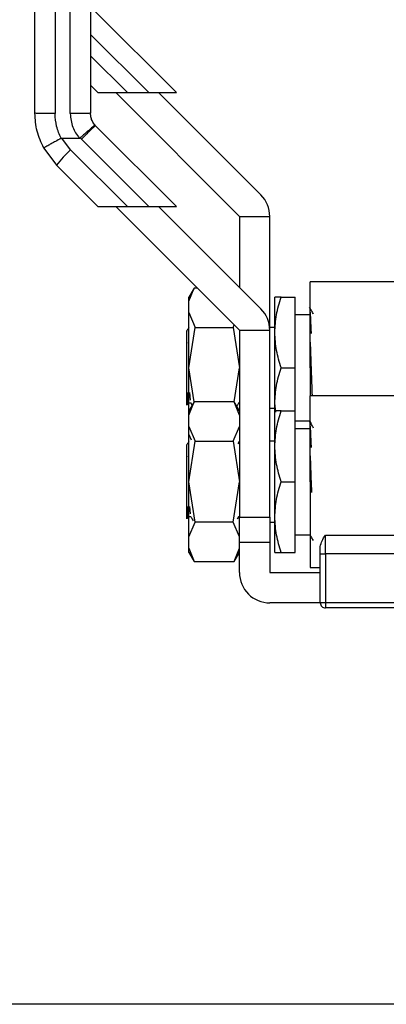
# Model space of a CAD drawing. Units: inches. Extents: x 0.4 to 10.6, y 0.4 to 8.1.
# Drawn here: x 7.2 to 7.2, y 2.8 to 2.9 of the extents above; entities that cross this region are included whole.
import ezdxf

# ---------------------------------------------------------------- set-up
doc = ezdxf.new("R2010")
doc.units = ezdxf.units.IN
doc.header["$MEASUREMENT"] = 0

msp = doc.modelspace()

# ---------------------------------------------------------------- linework, layer by layer
at = {"color": 7, "linetype": 'Continuous', "lineweight": 25}
for p, q in [((7.187660945792426, 2.979401372493663), (7.187660945792426, 2.902376623297048)), ((7.18962944973114, 2.902376706217467), (7.189629449730283, 2.97940137249401)), ((7.203422635608672, 2.905101025138874), (7.19292679970167, 2.915596861046023)), ((7.192254121645377, 2.906061960896086), (7.193215057402909, 2.905101025138719)), ((7.193215057402733, 2.905101025138801), (7.197044206231306, 2.905101025138801)), ((7.195534961540424, 2.905101025138801), (7.211611077026022, 2.889024909653237)), ((7.197044206231295, 2.90510102513881), (7.199828091196763, 2.90510102513881)), ((7.199828091196773, 2.905101025138801), (7.203422635608892, 2.905101025138801)), ((7.214394961991353, 2.891808794618536), (7.201102731471114, 2.905101025138801)), ((7.19292679968829, 2.900800273209195), (7.19283588927243, 2.900896581434679)), ((7.203422635608672, 2.89030443728847), (7.192926799701669, 2.900800273195618)), ((7.188535116297938, 2.899182739502931), (7.190802228764473, 2.899182808929427)), ((7.189678910882977, 2.897669732637215), (7.188535116297938, 2.899182739503094)), ((7.191070876391376, 2.899061652093776), (7.190919164644264, 2.899220325398632)), ((7.191070876391446, 2.899061652093707), (7.199828091196763, 2.890304437288406)), ((7.186178807046892, 2.897903639033189), (7.187822987582973, 2.895696507108079)), ((7.189678910882977, 2.897669732637215), (7.197044206231295, 2.890304437288406)), ((7.187822987571899, 2.895696507119161), (7.193215057402909, 2.890304437288315)), ((7.193215057402733, 2.890304437288397), (7.197044206231306, 2.890304437288397)), ((7.195534961540424, 2.890304437288397), (7.211611077026022, 2.874228321802833)), ((7.197044206231295, 2.890304437288406), (7.199828091196763, 2.890304437288406)), ((7.199828091196771, 2.890304437288397), (7.203422635608892, 2.890304437288397)), ((7.214394961991352, 2.877012206768132), (7.201102731471114, 2.890304437288397)), ((7.211611077026022, 2.889024909653237), (7.215548084900037, 2.889024909653237)), ((7.211611077026022, 2.889024909653237), (7.211611077026022, 2.879796091733467)), ((7.215548084900037, 2.874228321802833), (7.215548084900037, 2.889024909653237)), ((7.233713902103056, 2.880494725926203), (7.220797428732059, 2.880494725926203)), ((7.220797428732059, 2.869339870283158), (7.220797428731271, 2.880494725926203)), ((7.205734165426942, 2.87971227528727), (7.205049397236022, 2.87852622198918)), ((7.20504939723607, 2.877996020903879), (7.205731307002787, 2.879707324351404)), ((7.206132074477441, 2.879707324351402), (7.205731307002794, 2.879707324351402)), ((7.205049397236022, 2.8779960209038), (7.205049397236022, 2.87852622198918)), ((7.205049397235996, 2.876517101292515), (7.205049397235996, 2.877996020903919)), ((7.216204252879075, 2.87393304629497), (7.216204252879071, 2.878526221989176)), ((7.217024744725725, 2.878526221989195), (7.218828924795051, 2.878526221989174)), ((7.218828924795051, 2.869339870283198), (7.218828924795051, 2.878526221989174)), ((7.205049397235967, 2.869339873012948), (7.205049397235967, 2.876517101292529)), ((7.205049397235996, 2.876517101292521), (7.205856229709355, 2.874596135749129)), ((7.220797428732059, 2.876229634062685), (7.218828924795051, 2.876229634062685)), ((7.205023405648571, 2.874530819462752), (7.205038103098757, 2.874589214115171)), ((7.205049397236022, 2.869339873012948), (7.205856229550156, 2.874596135192165)), ((7.205856229709355, 2.874596135749129), (7.210804244552138, 2.874596135749129)), ((7.210804244552138, 2.874596135749129), (7.210934098156582, 2.874905300672271)), ((7.210804244552071, 2.87459613574911), (7.211611077025996, 2.869339870283158)), ((7.211466967642622, 2.874372431186233), (7.211429536049373, 2.87430776161555)), ((7.211611077026022, 2.874228321802833), (7.215548084900037, 2.874228321802833)), ((7.211611077026022, 2.874228321802833), (7.211611077026022, 2.849950106579736)), ((7.216204252879072, 2.874589214115179), (7.215548084900037, 2.874589214115179)), ((7.215548084900037, 2.849950106579736), (7.215548084900037, 2.874228321802833)), ((7.216204252879079, 2.864746698789321), (7.216204252879075, 2.87393304629497)), ((7.204786804237712, 2.872638454299422), (7.204791791596562, 2.872565188446724)), ((7.204786914862813, 2.872564834010026), (7.204792054936491, 2.872564749264196)), ((7.204786930044395, 2.872565289370543), (7.204786930044395, 2.87263846000585)), ((7.204786930044395, 2.866096048603669), (7.204786930044395, 2.872565522271405)), ((7.205729694459206, 2.86490794349359), (7.205049397236022, 2.869339873012948)), ((7.205049397236022, 2.863729634138777), (7.205049397236022, 2.869339873012948)), ((7.210930779854702, 2.864907943403713), (7.211611077026022, 2.869339870283289)), ((7.217024744719408, 2.869339870283155), (7.218828924795051, 2.869339870283198)), ((7.218828924795051, 2.86372963413877), (7.218828924795051, 2.869339870283198)), ((7.220797428732059, 2.869339870283158), (7.220797428732059, 2.865698138075799)), ((7.204786721020417, 2.866096048603753), (7.204793529756035, 2.866114176980506)), ((7.205121509514357, 2.866119535303506), (7.205203319262545, 2.865141886467875)), ((7.20495450924129, 2.864800005362935), (7.205276678285729, 2.864800005362935)), ((7.205734165426942, 2.864915687436866), (7.205049397236022, 2.863729634138776)), ((7.20504939723607, 2.863199433053475), (7.205731307002787, 2.864910736501)), ((7.205265565401511, 2.864819191133515), (7.205472344020698, 2.86446219945874)), ((7.210929167259224, 2.864910736500998), (7.205731307002794, 2.864910736500998)), ((7.211611077026022, 2.863729634138731), (7.210926308916243, 2.86491568729628)), ((7.211611077026022, 2.863199433053518), (7.210929167259224, 2.864910736500998)), ((7.211494941256312, 2.864798840854287), (7.21161160655384, 2.86480010120882)), ((7.211527911365893, 2.864801156372397), (7.211539250274614, 2.864820737654921)), ((7.233713902103056, 2.865698138075799), (7.220797428732059, 2.865698138075799)), ((7.220797428732059, 2.854543282432754), (7.220797428731271, 2.865698138075799)), ((7.205049397236022, 2.863199433053395), (7.205049397236022, 2.863729634138776)), ((7.215548084900037, 2.864090526451137), (7.216204252879065, 2.864090526451137)), ((7.216314782737476, 2.863596811880703), (7.216204252879079, 2.864746698789321)), ((7.216204252879065, 2.863729634138771), (7.216204252879079, 2.864746698789321)), ((7.216204252879074, 2.859136458444566), (7.216204252879071, 2.863729634138771)), ((7.217024744725724, 2.863729634138791), (7.218828924795051, 2.86372963413877)), ((7.218828924795051, 2.854543282432794), (7.218828924795051, 2.86372963413877)), ((7.205049397235996, 2.861720513442111), (7.205049397235996, 2.863199433053516)), ((7.218828924795051, 2.862450106503631), (7.220797428732059, 2.862450106503631)), ((7.220789023296933, 2.86237518016824), (7.220942126967349, 2.86211054575791)), ((7.205049397235967, 2.854543285162544), (7.205049397235967, 2.861720513442124)), ((7.205049397235996, 2.861720513442117), (7.205856229709355, 2.859799547898725)), ((7.210804244552137, 2.859799547898725), (7.211611077026022, 2.86172051344176)), ((7.220797428732059, 2.861433046212281), (7.218828924795051, 2.861433046212281)), ((7.205023405648571, 2.859734231612348), (7.205038103098756, 2.859792626264767)), ((7.205049397235996, 2.860683719663041), (7.205321558855362, 2.860000709768851)), ((7.205049397236022, 2.854543285162544), (7.205856229550156, 2.859799547341761)), ((7.205856229709355, 2.859799547898725), (7.210804244552137, 2.859799547898725)), ((7.210804244552071, 2.859799547898706), (7.211611077025996, 2.854543282432754)), ((7.211526688471084, 2.85967902142691), (7.211414004711351, 2.859484340684457)), ((7.211587565419801, 2.859784196916287), (7.211540935100167, 2.85970363495005)), ((7.216204252879071, 2.859792626264775), (7.215548084900037, 2.859792626264775)), ((7.216204252879077, 2.849950110938917), (7.216204252879074, 2.859136458444566)), ((7.204786804237712, 2.857841866449017), (7.204791791596562, 2.85776860059632)), ((7.204786914862813, 2.857768246159622), (7.20479205493649, 2.857768161413792)), ((7.204786930044395, 2.857768701520139), (7.204786930044395, 2.857841872155446)), ((7.204786930044395, 2.851299460753265), (7.204786930044395, 2.857768934421001)), ((7.205856229709825, 2.849287016966878), (7.205049397236022, 2.854543285162544)), ((7.205049397236022, 2.847366051424079), (7.205049397236022, 2.854543285162544)), ((7.210804244552137, 2.849287016966743), (7.211611077026022, 2.854543282432885)), ((7.217024744719408, 2.85454328243275), (7.218828924795051, 2.854543282432794)), ((7.218828924795051, 2.845356930726717), (7.218828924795051, 2.854543282432794)), ((7.220797428732059, 2.854543282432754), (7.220797428732059, 2.84338842678971)), ((7.220911798939539, 2.854543282432754), (7.220959478388795, 2.853141979234508)), ((7.204786721020417, 2.851299460753349), (7.204793529756035, 2.851317589130102)), ((7.205121509514357, 2.851322947453101), (7.205203319262545, 2.85034529861747)), ((7.20495450924129, 2.850003417512531), (7.205276678285729, 2.850003417512531)), ((7.211366720160869, 2.849726205709155), (7.211526769632905, 2.850002596851107)), ((7.211494941256312, 2.850002253003883), (7.211611077026022, 2.85000350763784)), ((7.211527911365893, 2.850004568521993), (7.211539250274614, 2.850024149804517)), ((7.211611077026022, 2.849950106579736), (7.215548084900037, 2.849950106579736)), ((7.211611077026022, 2.846669266684723), (7.211611077026022, 2.849950106579736)), ((7.215548084900037, 2.849950106579736), (7.215548084900037, 2.846669266684723)), ((7.216204252879073, 2.845356930726732), (7.216204252879077, 2.849950110938917)), ((7.205049397236081, 2.847366051423999), (7.205856229541329, 2.849287016692425)), ((7.210804244552137, 2.849287016966775), (7.205856229709355, 2.849287016966775)), ((7.211611077026022, 2.847366051424043), (7.210804244552137, 2.849287016966775)), ((7.215548084900037, 2.849293938600733), (7.216204252879065, 2.849293938600733)), ((7.205049397235996, 2.845887131812675), (7.205049397235996, 2.847366051423961)), ((7.218828924795051, 2.847653518653227), (7.220797428732059, 2.847653518653227)), ((7.222765932668279, 2.847599229081298), (7.234030004140589, 2.847599221220692)), ((7.222765932669067, 2.845148386721599), (7.222765932669067, 2.847599229081318)), ((7.205049397235996, 2.845887131812636), (7.205731307002794, 2.844175828364512)), ((7.205049397236022, 2.845356930726732), (7.205049397235955, 2.845887131812654)), ((7.210929167259224, 2.844175828364512), (7.211611077026022, 2.845887131812309)), ((7.211611077026022, 2.846669266684723), (7.215548084900037, 2.846669266684723)), ((7.211611077026022, 2.845887131812309), (7.211611077026022, 2.846669266684723)), ((7.211611077026022, 2.842732258810706), (7.211611077026022, 2.845885643814419)), ((7.215548084900037, 2.846669266684723), (7.215548084900037, 2.842732258810706)), ((7.222109764690065, 2.845148386721993), (7.222109764690065, 2.846129484165037)), ((7.205049397236022, 2.845356930726732), (7.205734165426869, 2.844170877428769)), ((7.210926345332713, 2.844170940644405), (7.211611077026022, 2.845356930726777)), ((7.217024744725725, 2.845356930707792), (7.218828924795051, 2.845356930726717)), ((7.222109764690065, 2.845148386721993), (7.222765932669067, 2.845148386721599)), ((7.222109764690065, 2.838795250936691), (7.222109764690065, 2.845148386721993)), ((7.233909920942951, 2.845148386721205), (7.222765932669067, 2.845148386721599)), ((7.222765932669067, 2.845148386721599), (7.222765932669067, 2.838795250937741)), ((7.205731307002794, 2.844175828364512), (7.210929167259224, 2.844175828364512)), ((7.220797428732059, 2.84338842678971), (7.222109764690065, 2.84338842678971)), ((7.215548084900037, 2.842732258810706), (7.222109764690065, 2.842732258810706)), ((7.222109764690065, 2.838795250936691), (7.215548084900037, 2.838795250936691)), ((7.222765932669067, 2.838795250937741), (7.222109764690065, 2.838795250936691)), ((7.232918297592951, 2.838795250936691), (7.222765932669067, 2.838795250936691)), ((7.222765932669067, 2.838795250936691), (7.222765932669067, 2.838139082957689)), ((7.231836761467229, 2.838139082957689), (7.222765932669067, 2.838139082957689)), ((7.241659167911817, 2.786629896605981), (6.624919030560511, 2.786629896605981))]:
    msp.add_line(p, q, dxfattribs=at)
at = {"color": 1, "linetype": 'Continuous', "lineweight": 25}
for p, q in [((7.192254121645442, 2.912674994690116), (7.199828091196763, 2.90510102513881)), ((7.192254121645421, 2.909891109724959), (7.197044206231295, 2.90510102513881))]:
    msp.add_line(p, q, dxfattribs=at)
at = {"color": 7, "linetype": 'Continuous', "lineweight": 25}
for centre, radius, start, end in [((7.204532313175366, 2.881839909629905), 0.02170729960409066, 133.1773131028749, 140.3319890793812), ((7.211611077026022, 2.889024909653237), 0.003937007874035039, 0, 44.99999999968467), ((7.211611077026022, 2.874228321802833), 0.003937007874033783, 0, 44.99999999968467), ((7.215548084900037, 2.842732258810706), 0.003937007874015297, 179.9999997851219, 270.0000000000008), ((7.222765932669067, 2.838795250936691), 0.0006561679790024755, 180, 270.0000000000008)]:
    msp.add_arc(centre, radius, start, end, dxfattribs=at)
for points in [[(7.185036273876416, 2.902424229138135), (7.185036273876416, 2.915241039273068), (7.185036273876416, 2.940874659542935), (7.185036273876416, 2.966500727300715), (7.185036273876416, 2.979313761179605)], [(7.192254121645445, 2.97931376117173), (7.192254121645445, 2.96650072729309), (7.192254121645445, 2.940874659535809), (7.192254121645445, 2.915241039257307), (7.192254121645445, 2.902424229118056)], [(7.187660945792426, 2.902376623297166), (7.18731701654803, 2.902377338887509), (7.186629158059236, 2.902378770068193), (7.185761586052966, 2.902389778876534), (7.185154632735047, 2.90240551473924), (7.185075726829293, 2.902417990991116), (7.185036273876416, 2.902424229117053)], [(7.186178807046892, 2.897903639033189), (7.185847778835781, 2.898621533976881), (7.185185722414222, 2.900057323862821), (7.185086090055652, 2.901635260710387), (7.185036273876416, 2.902424229133377)], [(7.192254121645445, 2.902424229118056), (7.19221466876241, 2.902417997892599), (7.19213576299634, 2.902405535441686), (7.191528809709493, 2.902389820312), (7.190661237619493, 2.902378832249863), (7.189973379026121, 2.902377414894932), (7.189629449729433, 2.902376706217466)], [(7.192926799701669, 2.900800273195618), (7.192892501576266, 2.900781044022643), (7.192823905325461, 2.900742585676693), (7.192391924362938, 2.900348893679959), (7.19178612686642, 2.899770399208611), (7.191309293216438, 2.899297901132008), (7.191070876391446, 2.899061652093707)], [(7.220797428731534, 2.872679927040389), (7.220816490432869, 2.872143689195013), (7.220854613835537, 2.871071213504262), (7.220892737238206, 2.869916984690192), (7.220911798939539, 2.869339870283158)], [(7.220797428731534, 2.857883339189985), (7.220816490432869, 2.857347101344609), (7.220854613835537, 2.856274625653857), (7.220892737238205, 2.855120396839788), (7.220911798939539, 2.854543282432754)]]:
    msp.add_open_spline(points, degree=3, dxfattribs=at)
for points, knots in [([(7.188453103327991, 2.899163481400442), (7.188223463729114, 2.899675263827251), (7.187764440253542, 2.900698258769927), (7.187695431131127, 2.901817376274962), (7.187660945792426, 2.902376623297048)], [0, 0, 0, 0, 0.5002785502244965, 1, 1, 1, 1]), ([(7.18962944973114, 2.902376706217467), (7.189687132699756, 2.901771423483828), (7.189798559887011, 2.900602188367789), (7.190475650448454, 2.8996446530268), (7.190802228764473, 2.899182808929427)], [0, 0, 0, 0, 0.5176740976520752, 0.9999999999999999, 0.9999999999999999, 0.9999999999999999, 0.9999999999999999]), ([(7.19283588927243, 2.900896581434679), (7.192717919153584, 2.901050873496022), (7.192502308076318, 2.901332869291954), (7.192298296543229, 2.901859147269502), (7.192269942137015, 2.902221854623266), (7.192254121645445, 2.902424229118056)], [0, 0, 0, 0, 0.3481434312855295, 0.63629316472492, 1, 1, 1, 1]), ([(7.192835897748778, 2.900896588986924), (7.192806752697946, 2.900874681359486), (7.192747222814127, 2.900829934190449), (7.192326605257024, 2.900464556044239), (7.191825937217744, 2.900025435658031), (7.19135195809938, 2.899605584720803), (7.191067341253384, 2.899352226909702), (7.19091916464381, 2.899220324311574)], [0, 0, 0, 0, 0.2444535738668205, 0.4993057975733706, 0.7159945422616474, 0.852141690065086, 1, 1, 1, 1]), ([(7.188453103327872, 2.899163481400731), (7.188194142461195, 2.899023401056229), (7.187773481952334, 2.898795852122851), (7.18723226704624, 2.898499708034645), (7.186753302150279, 2.898235764331329), (7.18638806278288, 2.898030579843725), (7.186219370165932, 2.897931715600147), (7.186182806516372, 2.897908006266659), (7.186178933372126, 2.897904307639514), (7.186178765005057, 2.897903798191864), (7.18617878307584, 2.897903684208018), (7.186178799451254, 2.897903650037977), (7.186178805202412, 2.897903638037223)], [0, 0, 0, 0, 0.2152258022482361, 0.3496165140898639, 0.5002025414515753, 0.7241502440884845, 0.8783982075440606, 0.9680241144936549, 0.9909060451920538, 0.9971537520183925, 0.9990003779897224, 1, 1, 1, 1]), ([(7.188453103327991, 2.899163481400442), (7.188465689153928, 2.899169096494064), (7.188491776348694, 2.899180735145486), (7.188520335548484, 2.89918205593256), (7.188535116297938, 2.899182739502931)], [0, 0, 0, 0, 0.4824522548563842, 1, 1, 1, 1]), ([(7.190802228382232, 2.899182954959124), (7.190821827505149, 2.899184116025615), (7.190857534799894, 2.899186231352084), (7.190896968111514, 2.899202952903776), (7.190914114184907, 2.89921691855735), (7.190918799459895, 2.899220734762137)], [0, 0, 0, 0, 0.4692828577022455, 0.8549781227110009, 1, 1, 1, 1]), ([(7.216204252879074, 2.87393304629497), (7.216245597843291, 2.874702686492709), (7.216329205665356, 2.876259053560014), (7.216791207666448, 2.877764988180768), (7.217024744725725, 2.878526221989195)], [0, 0, 0, 0, 0.4945107191666872, 1, 1, 1, 1]), ([(7.217024744725725, 2.878526221989195), (7.216795418777504, 2.878526221989197), (7.21633256225124, 2.8785262219892), (7.21624728090424, 2.878526221989183), (7.216204252879071, 2.878526221989176)], [0, 0, 0, 0, 0.495457955562931, 1, 1, 1, 1]), ([(7.221241107635184, 2.876301696891357), (7.221154185339192, 2.876451935193984), (7.220980328022448, 2.87675243379298), (7.220806508875832, 2.877052988242064), (7.220719592941541, 2.87720327646552)], [0, 0, 0, 0, 0.499963404587599, 0.9999999999999999, 0.9999999999999999, 0.9999999999999999, 0.9999999999999999]), ([(7.220959478388795, 2.873782447969675), (7.220958593469818, 2.873806349998025), (7.220931142734118, 2.874547805746435), (7.220877126181699, 2.875691023959333), (7.220823994548256, 2.876388447074554), (7.220797428731534, 2.876737158632165)], [0, 0, 0, 0, 0.01638236685025828, 0.5081911834251266, 1, 1, 1, 1]), ([(7.205026768288596, 2.874581485928843), (7.204957197461719, 2.874461279760988), (7.204869451500381, 2.874309670153471), (7.204781664389728, 2.874158087492966), (7.20476348073186, 2.874126689634934)], [0, 0, 0, 0, 0.7928664272832682, 1, 1, 1, 1]), ([(7.204786930044395, 2.872638991602712), (7.204786930044395, 2.873022377240709), (7.204786930044395, 2.873781339778004), (7.204786930044395, 2.874214216830091), (7.204786930044395, 2.874129624288217), (7.204786930044395, 2.87411311800125)], [0, 0, 0, 0, 0.4510342879961746, 0.8928819801738797, 1, 1, 1, 1]), ([(7.217024744719408, 2.869339870283155), (7.216795418871532, 2.870085822259505), (7.21633256255484, 2.871591403018943), (7.216247281005626, 2.873147785771033), (7.216204252879075, 2.87393304629497)], [0, 0, 0, 0, 0.4954579630988534, 1, 1, 1, 1]), ([(7.220797428732059, 2.86979262618867), (7.220797428732059, 2.870164246048751), (7.220797428732059, 2.871153842282801), (7.220797428732059, 2.87209327588686), (7.220797428732059, 2.872679927040376)], [0, 0, 0, 0, 0.3755267525221989, 1, 1, 1, 1]), ([(7.216204252879079, 2.864746698789321), (7.216245598040104, 2.865516338316904), (7.216329206256431, 2.867072703959634), (7.216791207867479, 2.868578637203785), (7.217024744719408, 2.869339870283155)], [0, 0, 0, 0, 0.4945107412119557, 1, 1, 1, 1]), ([(7.220911798939539, 2.869339870283158), (7.220945974354926, 2.868274091302939), (7.220988557808863, 2.866946103051819), (7.221031141262801, 2.865903916277526), (7.22103954930135, 2.865698138075799)], [0, 0, 0, 0, 0.8025515130280846, 1, 1, 1, 1]), ([(7.204786930044395, 2.864546300249937), (7.204786930044395, 2.864529554452039), (7.204786930044395, 2.864445266039832), (7.204786930044395, 2.864862633402651), (7.204786930044395, 2.865520350796215), (7.204786930044395, 2.866005263146453), (7.204786930044395, 2.866096304756671)], [0, 0, 0, 0, 0.1014947530566995, 0.5108643753596952, 0.9081654759656622, 1, 1, 1, 1]), ([(7.20479347857321, 2.86611412087424), (7.204803846363721, 2.865966221585924), (7.204835114204649, 2.865520177521359), (7.20488755779244, 2.864993087221746), (7.204938391783786, 2.864713869587727), (7.204967529810575, 2.86483603659647), (7.204973049608387, 2.864859179453483)], [0, 0, 0, 0, 0.1696024801676429, 0.511497928595848, 0.907460011460515, 1, 1, 1, 1]), ([(7.204810442533907, 2.864532682350383), (7.204812628874175, 2.864536458731172), (7.204864222137917, 2.864625573775639), (7.20491583454479, 2.864714677520257), (7.204965259800179, 2.864800005362935)], [0, 0, 0, 0, 0.04237646753424272, 0.9999999999999999, 0.9999999999999999, 0.9999999999999999, 0.9999999999999999]), ([(7.211259789259641, 2.864338082398185), (7.211283299270321, 2.864378701350246), (7.211372269267934, 2.864532417489168), (7.211461279813024, 2.864686107061276), (7.211526769632905, 2.864799184701511)], [0, 0, 0, 0, 0.2642465023213489, 1, 1, 1, 1]), ([(7.216204252879074, 2.859136458444566), (7.216245597843291, 2.859906098642305), (7.216329205665356, 2.86146246570961), (7.216791207666448, 2.862968400330364), (7.217024744725724, 2.863729634138791)], [0, 0, 0, 0, 0.4945107191666859, 1, 1, 1, 1]), ([(7.217024744725724, 2.863729634138791), (7.216795418777503, 2.863729634138793), (7.21633256225124, 2.863729634138796), (7.21624728090424, 2.863729634138779), (7.216204252879071, 2.863729634138771)], [0, 0, 0, 0, 0.4954579555629177, 1, 1, 1, 1]), ([(7.221241107635184, 2.861505109040952), (7.221154185339191, 2.86165534734358), (7.220980328022447, 2.861955845942576), (7.220806508875832, 2.86225640039166), (7.220719592941541, 2.862406688615116)], [0, 0, 0, 0, 0.4999634045875997, 1, 1, 1, 1]), ([(7.220959478388795, 2.85898586011927), (7.220958593469818, 2.859009762147621), (7.220931142734119, 2.859751217896029), (7.220877126181698, 2.860894436108929), (7.220823994548256, 2.86159185922415), (7.220797428731534, 2.861940570781761)], [0, 0, 0, 0, 0.0163823668502714, 0.5081911834251315, 1, 1, 1, 1]), ([(7.205026768288596, 2.859784898078439), (7.204957197461719, 2.859664691910584), (7.204869451500381, 2.859513082303067), (7.204781664389728, 2.859361499642562), (7.204763480731859, 2.85933010178453)], [0, 0, 0, 0, 0.7928664272833381, 1, 1, 1, 1]), ([(7.204786930044395, 2.857842403752308), (7.204786930044395, 2.858225789390305), (7.204786930044395, 2.8589847519276), (7.204786930044395, 2.859417628979687), (7.204786930044395, 2.859333036437814), (7.204786930044395, 2.859316530150847)], [0, 0, 0, 0, 0.451034287996165, 0.8928819801738631, 0.9999999999999999, 0.9999999999999999, 0.9999999999999999, 0.9999999999999999]), ([(7.217024744719408, 2.85454328243275), (7.216795418871532, 2.855289234409101), (7.21633256255484, 2.856794815168538), (7.216247281005625, 2.858351197920629), (7.216204252879074, 2.859136458444566)], [0, 0, 0, 0, 0.4954579630988499, 1, 1, 1, 1]), ([(7.220797428732059, 2.854996038338266), (7.220797428732059, 2.855367658198347), (7.220797428732059, 2.856357254432397), (7.220797428732059, 2.857296688036456), (7.220797428732059, 2.857883339189972)], [0, 0, 0, 0, 0.3755267525222062, 1, 1, 1, 1]), ([(7.216204252879077, 2.849950110938917), (7.216245598040104, 2.8507197504665), (7.216329206256431, 2.85227611610923), (7.216791207867479, 2.85378204935338), (7.217024744719408, 2.85454328243275)], [0, 0, 0, 0, 0.4945107412119584, 1, 1, 1, 1]), ([(7.204786930044395, 2.849749712399532), (7.204786930044395, 2.849732966601636), (7.204786930044395, 2.849648678189428), (7.204786930044394, 2.850066045552246), (7.204786930044395, 2.85072376294581), (7.204786930044395, 2.851208675296049), (7.204786930044395, 2.851299716906266)], [0, 0, 0, 0, 0.1014947530567, 0.5108643753596978, 0.9081654759656617, 0.9999999999999999, 0.9999999999999999, 0.9999999999999999, 0.9999999999999999]), ([(7.20479347857321, 2.851317533023836), (7.204803846363721, 2.85116963373552), (7.204835114204649, 2.850723589670955), (7.20488755779244, 2.850196499371342), (7.204938391783784, 2.849917281737323), (7.204967529810575, 2.850039448746066), (7.204973049608387, 2.850062591603079)], [0, 0, 0, 0, 0.1696024801676465, 0.5114979285958581, 0.9074600114605322, 0.9999999999999999, 0.9999999999999999, 0.9999999999999999, 0.9999999999999999]), ([(7.204810442533907, 2.849736094499979), (7.204812628874173, 2.849739870880768), (7.204864222137917, 2.849828985925233), (7.20491583454479, 2.849918089669853), (7.204965259800179, 2.850003417512531)], [0, 0, 0, 0, 0.04237646753425282, 1, 1, 1, 1]), ([(7.205265565401511, 2.850022603283111), (7.205335129368457, 2.849902520094263), (7.205448230832162, 2.849707281308707), (7.205561281927735, 2.849512009782267), (7.205604800035688, 2.849436841582219)], [0, 0, 0, 0, 0.6150580608528067, 1, 1, 1, 1]), ([(7.217024744725725, 2.845356930707792), (7.216795418689226, 2.846102883347752), (7.216332561980373, 2.847608465483836), (7.216247280813677, 2.849164849671558), (7.216204252879077, 2.849950110938917)], [0, 0, 0, 0, 0.4954579508365644, 1, 1, 1, 1]), ([(7.220789023296931, 2.847578592317836), (7.220876031488014, 2.847428212595617), (7.221006419947662, 2.847202857027377), (7.221136775231077, 2.846977485144004), (7.221180144461904, 2.846902503869936)], [0, 0, 0, 0, 0.6672997849370517, 1, 1, 1, 1]), ([(7.222109764689276, 2.846129484164997), (7.222168393498431, 2.846374793664861), (7.222283672703685, 2.846857134762924), (7.222607029153107, 2.847354710762473), (7.222765932668279, 2.847599229081298)], [0, 0, 0, 0, 0.5085809624124693, 1, 1, 1, 1]), ([(7.216204252879073, 2.845356930726732), (7.216245597835949, 2.845356930728252), (7.216329205643246, 2.845356930731325), (7.216791207658883, 2.845356930715694), (7.217024744725725, 2.845356930707792)], [0, 0, 0, 0, 0.4945107187040451, 1, 1, 1, 1])]:
    msp.add_open_spline(points, degree=3, knots=knots, dxfattribs=at)

doc.saveas('drawing.dxf')
